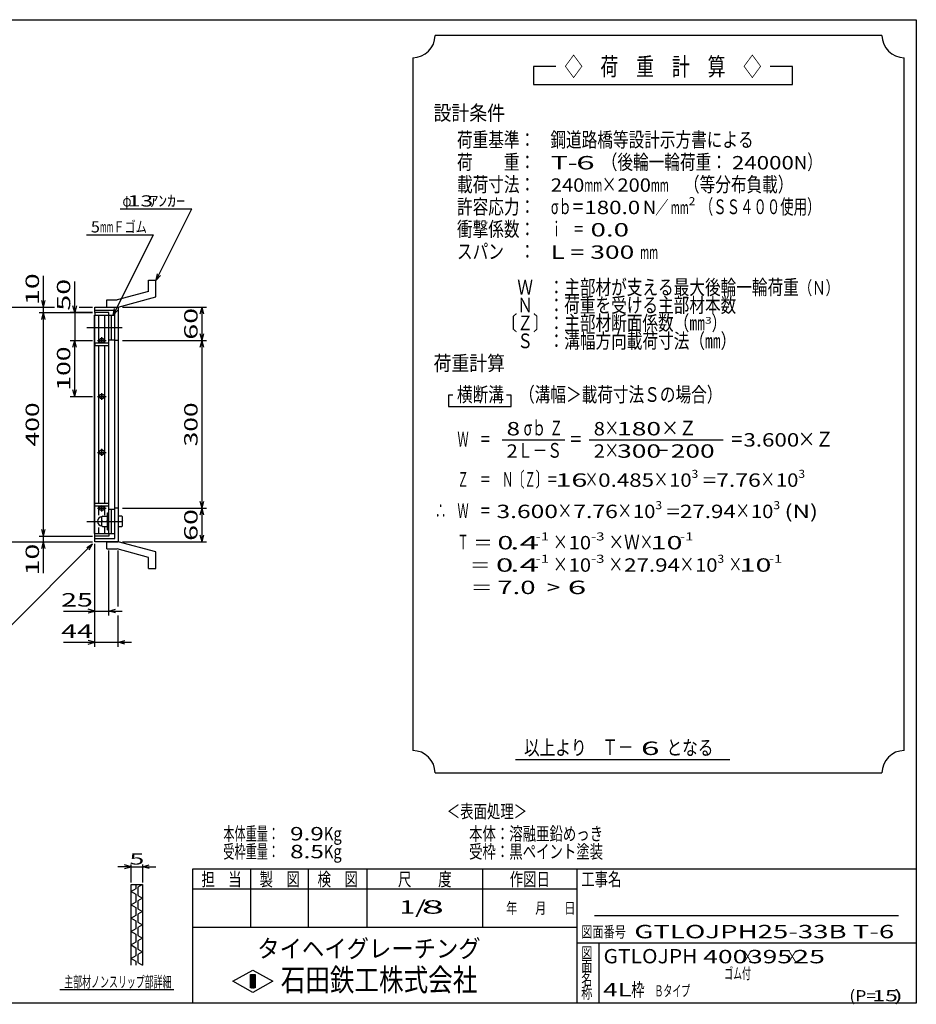
# Model space of a CAD drawing. Units: millimetres. Extents: x -182 to 173, y -128 to 105.
# Drawn here: x -28 to 173, y -115 to 105 of the extents above; entities that cross this region are included whole.
import ezdxf
from ezdxf.enums import TextEntityAlignment as Align

# ---------------------------------------------------------------- set-up
doc = ezdxf.new("R2010")
doc.units = ezdxf.units.MM
doc.header["$LTSCALE"] = 0.25
doc.linetypes.add('CENTER', pattern=[50.8, 31.75, -6.35, 6.35, -6.35])
for name, color, linetype in [('16', 7, 'Continuous'), ('19', 7, 'Continuous'), ('22', 7, 'Continuous'), ('24', 7, 'Continuous'), ('32', 7, 'Continuous')]:
    doc.layers.add(name, color=color, linetype=linetype)
doc.styles.add('dcStyle0', font='txt.shx', dxfattribs={"width": 0.833333, "bigfont": 'bigfont'})

msp = doc.modelspace()

# ---------------------------------------------------------------- linework, layer by layer
at = {"color": 150, "linetype": 'Continuous', "lineweight": 25}
for p, q in [((-172.9, 105.35), (173.1, 105.35)), ((173.1, 105.35), (173.1, -114.65)), ((173.1, -84.65), (11.1, -84.65)), ((11.1, -84.65), (11.1, -114.65)), ((24.1, -84.65), (24.1, -97.65)), ((37.1, -97.65), (37.1, -84.65)), ((50.1, -84.65), (50.1, -97.65)), ((76.1, -97.65), (76.1, -84.65)), ((97.1, -84.65), (97.1, -114.65)), ((97.1, -89.15), (11.1, -89.15)), ((169.1, -95.15), (101.1, -95.15)), ((11.1, -97.65), (97.1, -97.65)), ((97.1, -101.15), (173.1, -101.15)), ((102.1, -114.65), (102.1, -101.15)), ((20.1, -109.75), (24.6, -107.25)), ((24.6, -107.25), (29.1, -109.75)), ((24.6, -112.25), (20.1, -109.75)), ((24.1, -108.25), (25.1, -108.25)), ((24.1, -111.25), (24.1, -108.25)), ((24.1, -108.25), (24.3, -108.25)), ((24.3, -108.25), (24.3, -111.25)), ((24.5, -111.25), (24.5, -108.25)), ((24.5, -108.25), (24.7, -108.25)), ((29.1, -109.75), (24.6, -112.25)), ((24.7, -108.25), (24.7, -111.25)), ((24.9, -111.25), (24.9, -108.25)), ((24.9, -108.25), (25.1, -108.25)), ((25.1, -108.25), (25.1, -111.25)), ((25.1, -108.25), (25.1, -111.25)), ((25.1, -111.25), (24.1, -111.25)), ((24.3, -111.25), (24.5, -111.25)), ((24.7, -111.25), (24.9, -111.25)), ((173.1, -114.65), (-172.9, -114.65))]:
    msp.add_line(p, q, dxfattribs=at)
at = {"layer": '16', "color": 3, "linetype": 'Continuous', "lineweight": 25}
for p, q in [((-7.62, 39.81), (-10.75, 39.81)), ((-10.75, 39.81), (-10.75, 39.25)), ((-7.62, 39.25), (-7.62, 39.81)), ((-10.84, -9.63), (-10.84, 39.25)), ((-10.84, 39.25), (-10.75, 39.25)), ((-10.75, 39.25), (-7.62, 39.25)), ((-10.75, -9.63), (-10.75, 39.25)), ((-10.75, 39.25), (-7.62, 39.25)), ((-9.88, 33), (-9.88, 39.25)), ((-8.5, 33), (-8.5, 39.25)), ((-7.62, -9.63), (-7.62, 39.25)), ((-7.62, 39.25), (-7.06, 39.25)), ((-7.06, 33.75), (-7.06, 39.25)), ((-7.06, 39.25), (-6.31, 39.25)), ((-6.31, 33.75), (-6.31, 39.25)), ((-10.19, 33.56), (-8.19, 33.56)), ((-9.44, 33.94), (-8.94, 33.94)), ((-9.44, 33.19), (-8.94, 33.19)), ((-9.19, 33), (-9.19, 34.31)), ((-7.62, 33.75), (-7.06, 33.75)), ((-7.06, 33.75), (-6.31, 33.75)), ((-10.75, 33), (-10.75, 32.44)), ((-7.62, 33), (-10.75, 33)), ((-10.75, 32.44), (-7.62, 32.44)), ((-9.88, -2.81), (-9.88, 32.44)), ((-8.5, -2.81), (-8.5, 32.44)), ((-7.62, 32.44), (-7.62, 33)), ((-10.19, 21.06), (-8.19, 21.06)), ((-9.44, 21.44), (-8.94, 21.44)), ((-9.44, 20.69), (-8.94, 20.69)), ((-9.19, 20.31), (-9.19, 21.81)), ((-9.44, 8.94), (-8.94, 8.94)), ((-9.19, 7.81), (-9.19, 9.31)), ((-10.19, 8.56), (-8.19, 8.56)), ((-9.44, 8.19), (-8.94, 8.19)), ((-10.75, -3.38), (-10.75, -2.81)), ((-10.75, -2.81), (-7.62, -2.81)), ((-10.75, -3.38), (-7.62, -3.38)), ((-10.19, -3.94), (-8.19, -3.94)), ((-9.88, -5.5), (-9.88, -3.38)), ((-9.44, -3.56), (-8.94, -3.56)), ((-9.44, -4.31), (-8.94, -4.31)), ((-9.19, -4.69), (-9.19, -3.38)), ((-8.5, -5.5), (-8.5, -3.38)), ((-7.62, -3.38), (-7.62, -2.81)), ((-7.62, -4.12), (-7.06, -4.12)), ((-7.06, -9.63), (-7.06, -4.12)), ((-7.06, -4.12), (-6.31, -4.12)), ((-6.31, -9.63), (-6.31, -4.12)), ((-8.98, -5.69), (-9.16, -5.88)), ((-9.16, -7.88), (-9.16, -5.88)), ((-8.98, -5.69), (-8.1, -5.69)), ((-7.91, -5.88), (-8.1, -5.69)), ((-7.91, -8.81), (-7.91, -4.94)), ((-7.91, -4.94), (-7.62, -4.94)), ((-7.62, -8.81), (-7.62, -4.94)), ((-9.88, -9.63), (-9.88, -8.25)), ((-8.98, -6.88), (-9.16, -6.69)), ((-8.98, -6.88), (-9.16, -7.06)), ((-9.16, -7.88), (-8.98, -8.06)), ((-8.98, -6.88), (-8.1, -6.88)), ((-8.98, -8.06), (-8.1, -8.06)), ((-8.5, -9.63), (-8.5, -8.25)), ((-8.1, -6.88), (-7.91, -6.69)), ((-7.91, -7.06), (-8.1, -6.88)), ((-8.1, -8.06), (-7.91, -7.88)), ((-10.84, -9.63), (-10.75, -9.63)), ((-10.75, -9.63), (-7.62, -9.63)), ((-10.75, -10.19), (-10.75, -9.63)), ((-10.75, -9.63), (-7.62, -9.63)), ((-7.62, -10.19), (-10.75, -10.19)), ((-7.91, -8.81), (-7.62, -8.81)), ((-7.62, -9.63), (-7.62, -10.19)), ((-7.62, -9.63), (-7.06, -9.63)), ((-7.06, -9.63), (-6.31, -9.63))]:
    msp.add_line(p, q, dxfattribs=at)
at = {"layer": '16', "color": 3, "linetype": 'CENTER', "lineweight": 25}
for p, q in [((-12.57, 36.5), (-3.2, 36.5)), ((-12.57, -6.88), (-3.2, -6.88))]:
    msp.add_line(p, q, dxfattribs=at)
at = {"layer": '16', "color": 3, "linetype": 'Continuous', "lineweight": 25}
for centre, radius, start, end in [((-9.44, 33.56), 0.375, 90, 270), ((-9.19, 33.56), 0.5, 46.6, 133.4), ((-9.19, 33.56), 0.5, 226.6, 313.4), ((-8.94, 33.56), 0.375, 270, 90), ((-9.44, 21.06), 0.375, 90, 270), ((-9.19, 21.06), 0.5, 46.6, 133.4), ((-9.19, 21.06), 0.5, 226.6, 313.4), ((-8.94, 21.06), 0.375, 270, 90), ((-9.44, 8.56), 0.375, 90, 270), ((-9.19, 8.56), 0.5, 46.6, 133.4), ((-8.94, 8.56), 0.375, 270, 90), ((-9.19, 8.56), 0.5, 226.6, 313.4), ((-9.44, -3.94), 0.375, 90, 270), ((-9.19, -3.94), 0.5, 46.6, 133.4), ((-9.19, -3.94), 0.5, 226.6, 313.4), ((-8.94, -3.94), 0.375, 270, 90), ((-9.16, -6.88), 1, 90, 270)]:
    msp.add_arc(centre, radius, start, end, dxfattribs=at)
at = {"layer": '19', "color": 6, "linetype": 'Continuous', "lineweight": 25}
for p, q in [((1.26, 47.08), (2.89, 47.08)), ((1.26, 44.58), (1.26, 47.08)), ((2.89, 43.33), (2.89, 47.08)), ((1.26, 44.58), (-5.78, 42.69)), ((-8.06, 42.69), (-5.78, 42.69)), ((-8.06, 41.06), (-8.06, 42.69)), ((-5.56, 41.06), (2.89, 43.33)), ((-10.75, 39.81), (-10.75, 41.06)), ((-10.75, 41.06), (-5.56, 41.06)), ((-6.31, 40.31), (-10.75, 40.31)), ((-8.06, 41.06), (-5.56, 41.06)), ((-6.31, -10.69), (-6.31, 40.31)), ((-5.56, 41.06), (-5.56, -11.44)), ((-5.56, 33.56), (-6.31, 33.56)), ((-5.56, -3.94), (-6.31, -3.94)), ((-4.75, -5.69), (-5.56, -5.69)), ((-5.56, -5.69), (-5.56, -8.06)), ((-4.56, -5.88), (-4.75, -5.69)), ((-4.56, -7.88), (-4.56, -5.88)), ((-5.56, -6.88), (-4.75, -6.88)), ((-5.56, -8.06), (-4.75, -8.06)), ((-4.56, -6.69), (-4.75, -6.88)), ((-4.75, -6.88), (-4.56, -7.06)), ((-4.75, -8.06), (-4.56, -7.88)), ((-10.75, -11.44), (-10.75, -10.19)), ((-10.75, -10.69), (-6.31, -10.69)), ((-5.56, -11.44), (-10.75, -11.44)), ((-8.06, -11.44), (-5.56, -11.44)), ((-8.06, -13.06), (-8.06, -11.44)), ((-8.06, -13.06), (-5.78, -13.06)), ((1.26, -14.95), (-5.78, -13.06)), ((2.89, -13.7), (-5.56, -11.44)), ((1.26, -17.45), (1.26, -14.95)), ((2.89, -17.45), (2.89, -13.7)), ((1.26, -17.45), (2.89, -17.45))]:
    msp.add_line(p, q, dxfattribs=at)
at = {"layer": '22', "color": 4, "linetype": 'Continuous', "lineweight": 25}
for p, q in [((-5.06, 63.06), (10.94, 63.06)), ((2.94, 47.06), (10.94, 63.06)), ((-12.63, 57.25), (2.38, 57.25)), ((-6.62, 39.25), (2.38, 57.25)), ((2.94, 47.06), (3.24, 48.52)), ((-22.25, 41.06), (-22.25, 48.06)), ((-15.25, 39.81), (-15.25, 46.81)), ((2.94, 47.06), (3.94, 48.16)), ((-22.25, 41.06), (-22.65, 42.56)), ((-22.25, 41.06), (-21.85, 42.56)), ((-30.25, 41.06), (-19.75, 41.06)), ((-23.25, 41.06), (-19.75, 41.06)), ((-23.25, 39.81), (-11.25, 39.81)), ((-22.65, 38.31), (-22.25, 39.81)), ((-22.25, 39.81), (-22.25, 41.06)), ((-21.85, 38.31), (-22.25, 39.81)), ((-22.25, -10.19), (-22.25, 39.81)), ((-11.25, 39.81), (-16.25, 39.81)), ((-15.25, 39.81), (-15.65, 41.31)), ((-14.85, 41.31), (-15.25, 39.81)), ((-15.25, 39.81), (-15.25, 33.56)), ((-14.25, 41.06), (-11.25, 41.06)), ((-14.25, 41.06), (-11.25, 41.06)), ((-6.62, 39.25), (-6.32, 40.71)), ((-6.62, 39.25), (-5.62, 40.35)), ((-4.56, 41.06), (14.24, 41.06)), ((12.84, 39.56), (13.24, 41.06)), ((13.64, 39.56), (13.24, 41.06)), ((13.24, 33.56), (13.24, 41.06)), ((-16.25, 33.56), (-11.25, 33.56)), ((-15.65, 32.06), (-15.25, 33.56)), ((-14.85, 32.06), (-15.25, 33.56)), ((-15.25, 21.06), (-15.25, 33.56)), ((-4.56, 33.56), (14.24, 33.56)), ((13.24, 33.56), (12.84, 35.06)), ((12.84, 32.06), (13.24, 33.56)), ((13.24, 33.56), (13.64, 35.06)), ((13.64, 32.06), (13.24, 33.56)), ((13.24, -3.94), (13.24, 33.56)), ((-15.25, 21.06), (-15.65, 22.56)), ((-15.25, 21.06), (-14.85, 22.56)), ((-16.25, 21.06), (-11.25, 21.06)), ((-4.56, -3.94), (14.24, -3.94)), ((13.24, -3.94), (12.84, -2.44)), ((12.84, -5.44), (13.24, -3.94)), ((13.24, -3.94), (13.64, -2.44)), ((13.64, -5.44), (13.24, -3.94)), ((13.24, -11.44), (13.24, -3.94)), ((-22.25, -10.19), (-22.65, -8.69)), ((-22.25, -10.19), (-21.85, -8.69)), ((-23.25, -10.19), (-11.25, -10.19)), ((-22.25, -11.44), (-22.25, -10.19)), ((13.24, -11.44), (12.84, -9.94)), ((13.24, -11.44), (13.64, -9.94)), ((-30.25, -11.44), (-11.25, -11.44)), ((-30.25, -30.94), (-11.25, -11.94)), ((-23.25, -11.44), (-11.25, -11.44)), ((-22.65, -12.94), (-22.25, -11.44)), ((-21.85, -12.94), (-22.25, -11.44)), ((-22.25, -18.44), (-22.25, -11.44)), ((-12.55, -12.74), (-11.25, -11.94)), ((-12.05, -13.24), (-11.25, -11.94)), ((-10.75, -27.94), (-10.75, -11.94)), ((-10.75, -34.94), (-10.75, -11.94)), ((-4.56, -11.44), (14.24, -11.44)), ((-7.62, -27.94), (-7.62, -13.36)), ((-5.56, -25.94), (-5.56, -13.36)), ((-17.75, -26.94), (-10.75, -26.94)), ((-10.75, -26.94), (-12.25, -26.54)), ((-12.25, -27.34), (-10.75, -26.94)), ((-10.75, -26.94), (-7.62, -26.94)), ((-7.62, -26.94), (-6.12, -26.54)), ((-6.12, -27.34), (-7.62, -26.94)), ((-7.62, -26.94), (-4.62, -26.94)), ((-5.56, -34.94), (-5.56, -27.94)), ((-17.75, -33.94), (-10.75, -33.94)), ((-10.75, -33.94), (-12.25, -33.54)), ((-12.25, -34.34), (-10.75, -33.94)), ((-10.75, -33.94), (-5.56, -33.94)), ((-5.56, -33.94), (-4.06, -33.54)), ((-4.06, -34.34), (-5.56, -33.94)), ((-5.56, -33.94), (-2.56, -33.94))]:
    msp.add_line(p, q, dxfattribs=at)
at = {"layer": '24', "color": 4, "linetype": 'Continuous', "lineweight": 25}
for p, q in [((165.4, 101.85), (65.4, 101.85)), ((60.4, 96.85), (60.4, -58.15)), ((92.4, 94.85), (87.4, 94.85)), ((87.4, 94.85), (87.4, 90.85)), ((145.4, 94.85), (140.4, 94.85)), ((145.4, 90.85), (145.4, 94.85)), ((170.4, -58.15), (170.4, 96.85)), ((87.4, 90.85), (145.4, 90.85)), ((69.4, 21.35), (68.4, 21.35)), ((68.4, 21.35), (68.4, 18.85)), ((82.4, 21.35), (81.4, 21.35)), ((82.4, 18.85), (82.4, 21.35)), ((68.4, 18.85), (82.4, 18.85)), ((80.4, 11.35), (94.4, 11.35)), ((99.9, 11.35), (129.9, 11.35)), ((83.4, -60.15), (131.4, -60.15)), ((65.4, -63.15), (165.4, -63.15))]:
    msp.add_line(p, q, dxfattribs=at)
for centre, start, end in [((60.4, 101.85), 270, 0), ((170.4, 101.85), 180, 270), ((60.4, -63.15), 0, 90), ((170.4, -63.15), 90, 180)]:
    msp.add_arc(centre, 5, start, end, dxfattribs=at)
at = {"layer": '32', "color": 4, "linetype": 'Continuous', "lineweight": 25}
for p, q in [((-2.6, -87.65), (-2.6, -83.65)), ((-0.1, -83.65), (-0.1, -87.65)), ((-2.6, -84.15), (-5.6, -84.15)), ((-2.6, -84.15), (-4.1, -83.75)), ((-4.1, -84.55), (-2.6, -84.15)), ((-2.6, -84.15), (-0.1, -84.15)), ((-0.1, -84.15), (1.4, -83.75)), ((1.4, -84.55), (-0.1, -84.15)), ((-0.1, -84.15), (2.9, -84.15)), ((-2.6, -88.15), (-0.1, -88.15)), ((-2.6, -106.15), (-2.6, -88.15)), ((-1.6, -89.05), (-2.6, -89.65)), ((-2.6, -89.65), (-1.6, -90.25)), ((-1.6, -88.15), (-1.6, -89.05)), ((-1.6, -90.25), (-1.6, -92.05)), ((-0.1, -88.15), (-1.1, -88.75)), ((-1.1, -88.75), (-1.1, -90.55)), ((-0.1, -88.15), (-0.1, -106.15)), ((-1.6, -92.05), (-2.6, -92.65)), ((-1.1, -90.55), (-0.1, -91.15)), ((-0.1, -91.15), (-1.1, -91.75)), ((-1.1, -91.75), (-1.1, -93.55)), ((-2.6, -92.65), (-1.6, -93.25)), ((-1.6, -93.25), (-1.6, -95.05)), ((-1.1, -93.55), (-0.1, -94.15)), ((-0.1, -94.15), (-1.1, -94.75)), ((-1.6, -95.05), (-2.6, -95.65)), ((-2.6, -95.65), (-1.6, -96.25)), ((-1.6, -96.25), (-1.6, -98.05)), ((-1.1, -94.75), (-1.1, -96.55)), ((-1.1, -96.55), (-0.1, -97.15)), ((-1.6, -98.05), (-2.6, -98.65)), ((-2.6, -98.65), (-1.6, -99.25)), ((-0.1, -97.15), (-1.1, -97.75)), ((-1.1, -97.75), (-1.1, -99.55)), ((-1.6, -101.05), (-2.6, -101.65)), ((-1.6, -99.25), (-1.6, -101.05)), ((-1.1, -99.55), (-0.1, -100.15)), ((-0.1, -100.15), (-1.1, -100.75)), ((-1.1, -100.75), (-1.1, -102.55)), ((-2.6, -101.65), (-1.6, -102.25)), ((-1.6, -102.25), (-1.6, -104.05)), ((-1.1, -102.55), (-0.1, -103.15)), ((-0.1, -103.15), (-1.1, -103.75)), ((-1.6, -104.05), (-2.6, -104.65)), ((-2.6, -104.65), (-1.6, -105.25)), ((-1.6, -105.25), (-1.6, -106.15)), ((-1.1, -103.75), (-1.1, -105.55)), ((-1.1, -105.55), (-0.1, -106.15)), ((6.9, -111.65), (-18.6, -111.65))]:
    msp.add_line(p, q, dxfattribs=at)

# ---------------------------------------------------------------- texts
at = {"color": 150, "style": 'dcStyle0', "width": 0.833333}
for s, height, p, p2 in [('担\u3000当', 3, (13.1, -88.45), (22.1, -88.45)), ('製\u3000図', 3, (26.1, -88.45), (35.1, -88.45)), ('検\u3000図', 3, (39.1, -88.45), (48.1, -88.45)), ('尺\u3000\u3000度', 3, (57.1, -88.45), (69.1, -88.45)), ('作図日', 3, (82.1, -88.45), (91.1, -88.45)), ('工事名', 3, (98.1, -88.45), (107.1, -88.45)), ('年', 2.5, (81.3, -94.65), (83.8, -94.65)), ('月', 2.5, (87.8, -94.65), (90.3, -94.65)), ('日', 2.5, (94.3, -94.65), (96.8, -94.65)), ('図面番号', 2.5, (98.1, -99.95), (108.1, -99.95)), ('図', 2.5, (98.1, -104.65), (100.6, -104.65)), ('面', 2.5, (98.1, -107.65), (100.6, -107.65)), ('名', 2.5, (98.1, -110.65), (100.6, -110.65)), ('称', 2.5, (98.1, -113.65), (100.6, -113.65))]:
    msp.add_text(s, height=height, dxfattribs=at).set_placement(p, p2, align=Align.FIT)
at = {"color": 222, "style": 'dcStyle0'}
for s, height, width, p, p2 in [('タイヘイグレーチング', 4, 1.041667, (25.6, -104.45), (75.6, -104.45)), ('石田鉄工株式会社', 5, 0.846154, (30.85, -111.95), (74.85, -111.95))]:
    msp.add_text(s, height=height, dxfattribs=dict(at, width=width)).set_placement(p, p2, align=Align.FIT)
at = {"layer": '22', "color": 2, "style": 'dcStyle0'}
for s, height, width, p, p2 in [(' 13 ', 2.5, 0.8, (-4.56, 63.56), (3.44, 63.56)), ('ｱﾝｶｰ', 2.5, 0.8, (1.44, 63.56), (9.44, 63.56)), ('φ', 2.5, 0.666667, (-4.56, 63.56), (-2.56, 63.56)), ('5', 2.5, 0.8, (-11.63, 57.75), (-9.63, 57.75)), ('mm', 2.5, 0.6, (-9.63, 57.75), (-6.62, 57.75)), ('Ｆゴム', 2.5, 0.833333, (-6.62, 57.75), (0.88, 57.75)), (' 25 ', 3, 0.833333, (-19.75, -25.94), (-9.75, -25.94)), (' 44 ', 3, 0.833333, (-19.75, -32.94), (-9.75, -32.94)), ('＜表面処理＞', 3, 0.833333, (68, -73.25), (86, -73.25)), ('本体重量：', 3, 0.694444, (18, -78.25), (30.5, -78.25)), ('本体：', 3, 0.833333, (73, -78.25), (82, -78.25)), ('溶融亜鉛めっき', 3, 0.833333, (82, -78.25), (103, -78.25)), ('  9.9', 3, 0.666667, (30.5, -78.25), (40.5, -78.25)), ('Kg', 3, 0.666667, (40.5, -78.25), (44.5, -78.25)), ('受枠重量：', 3, 0.694444, (18, -82.25), (30.5, -82.25)), ('  8.5', 3, 0.666667, (30.5, -82.25), (40.5, -82.25)), ('Kg', 3, 0.666667, (40.5, -82.25), (44.5, -82.25)), ('受枠：', 3, 0.833333, (73, -82.25), (82, -82.25)), ('黒ペイント塗装', 3, 0.833333, (82, -82.25), (103, -82.25)), ('GTLOJPH25-33B T-6              ', 3, 0.833333, (110, -100.15), (187.5, -100.15)), ('GTLOJPH', 3.2, 0.9375, (103.1, -105.75), (124.1, -105.75)), (' 400 ', 3, 0.833333, (124.1, -105.75), (136.6, -105.75)), ('×', 3, 0.694444, (134.1, -105.75), (136.6, -105.75)), (' 395 ', 3, 0.833333, (134.1, -105.75), (146.6, -105.75)), ('×', 3, 0.694444, (144.1, -105.75), (146.6, -105.75)), (' 25 ', 3, 0.833333, (144.1, -105.75), (154.1, -105.75)), ('ゴム付', 2.5, 0.666667, (130.1, -109.25), (136.1, -109.25)), ('枠', 3, 0.833333, (109.3, -113.15), (112.3, -113.15)), ('Ｂタイプ', 2.5, 0.666667, (114.5, -113.15), (122.5, -113.15)), ('(P=', 2.5, 0.8, (158.1, -114.25), (164.1, -114.25)), (' 15 ', 2.5, 0.8, (162.1, -114.25), (170.1, -114.25)), (')', 2.5, 0.8, (168.1, -114.25), (170.1, -114.25))]:
    msp.add_text(s, height=height, dxfattribs=dict(at, width=width)).set_placement(p, p2, align=Align.FIT)
at = {"layer": '22', "color": 2, "style": 'dcStyle0', "width": 0.833333}
for s, p, p2 in [(' 10 ', (-23.25, 40.06), (-23.25, 50.06)), (' 50 ', (-16.25, 38.81), (-16.25, 48.81)), (' 60 ', (12.24, 32.31), (12.24, 42.31)), (' 100 ', (-16.25, 21.06), (-16.25, 33.56)), (' 400 ', (-23.25, 8.56), (-23.25, 21.06)), (' 300 ', (12.24, 8.56), (12.24, 21.06)), (' 60 ', (12.24, -12.69), (12.24, -2.69)), (' 10 ', (-23.25, -20.44), (-23.25, -10.44))]:
    msp.add_text(s, height=3, rotation=90, dxfattribs=at).set_placement(p, p2, align=Align.FIT)
at = {"layer": '22', "color": 2, "style": 'dcStyle0'}
for s, p, p2 in [('1/', (57.4, -94.65), (63.4, -94.65)), (' 8 ', (60.4, -94.65), (69.4, -94.65)), ('4L', (103, -113.15), (109.4, -113.15))]:
    msp.add_text(s, height=3, dxfattribs=at).set_placement(p, p2, align=Align.FIT)
at = {"layer": '24', "color": 2, "style": 'dcStyle0'}
for s, height, width, p, p2 in [('◇\u3000荷\u3000重\u3000計\u3000算\u3000◇', 4, 0.833333, (94.4, 92.85), (138.4, 92.85)), ('設計条件', 3.3, 0.858369, (65.05, 82.85), (81.05, 82.85)), ('荷重基準：\u3000', 3.3, 0.841346, (70.3, 76.85), (91.3, 76.85)), ('鋼道路橋等設計示方書による', 3.3, 0.841346, (91.2, 76.85), (136.7, 76.85)), ('荷\u3000\u3000重：\u3000', 3.3, 0.841346, (70.3, 71.85), (91.3, 71.85)), (' 6 ', 3, 0.833333, (95.3, 71.85), (102.8, 71.85)), ('（後輪一輪荷重：', 3.3, 0.841346, (102.7, 71.85), (130.7, 71.85)), (' 24000', 3, 0.833333, (130.7, 71.85), (145.7, 71.85)), ('）', 3.3, 0.833333, (148.7, 71.85), (152, 71.85)), ('載荷寸法：\u3000', 3.3, 0.841346, (70.3, 66.85), (91.3, 66.85)), ('\u3000（等分布負載）', 3.3, 0.841346, (117.6, 66.85), (145.6, 66.85)), ('240', 3, 0.833333, (91.3, 66.85), (98.8, 66.85)), ('mm', 3, 0.666667, (98.8, 66.85), (102.8, 66.85)), ('×', 3.3, 0.833333, (102.7, 66.85), (106, 66.85)), ('200', 3, 0.833333, (106.2, 66.85), (113.7, 66.85)), ('mm', 3, 0.666667, (113.7, 66.85), (117.7, 66.85)), ('許容応力：\u3000', 3.3, 0.841346, (70.3, 61.85), (91.3, 61.85)), ('σｂ＝', 3.3, 0.631313, (91.3, 61.85), (98.8, 61.85)), ('180.0', 3, 0.833333, (98.8, 61.85), (111.3, 61.85)), ('／', 3, 0.833333, (114.65, 61.85), (117.65, 61.85)), ('mm', 3, 0.666667, (118.15, 61.85), (122.15, 61.85)), ('2', 1.8, 0.833333, (122.15, 63.85), (123.65, 63.85)), ('（ＳＳ４００使用）', 3.3, 0.757576, (124.65, 61.85), (151.65, 61.85)), ('衝撃係数：\u3000', 3.3, 0.841346, (70.3, 56.85), (91.3, 56.85)), ('ｉ\u3000＝', 3.3, 0.631313, (91.3, 56.85), (98.8, 56.85)), (' 0.0', 3, 0.833333, (98.8, 56.85), (108.8, 56.85)), ('スパン\u3000：\u3000', 3.3, 0.841346, (70.3, 51.85), (91.3, 51.85)), ('L =', 3, 0.833333, (91.3, 51.85), (98.8, 51.85)), (' 300 ', 3, 0.833333, (98.8, 51.85), (111.3, 51.85)), ('mm', 3, 0.666667, (111.3, 51.85), (115.3, 51.85)), ('\u3000Ｗ\u3000：主部材が支える最大後輪一輪荷重', 3.3, 0.841346, (80.3, 43.85), (146.8, 43.85)), ('（Ｎ）', 3, 0.833333, (146.8, 43.85), (155.8, 43.85)), ('\u3000Ｎ\u3000：荷重を受ける主部材本数', 3.3, 0.841346, (80.3, 39.85), (132.8, 39.85)), ('〔Ｚ〕：主部材断面係数（㎜', 3.3, 0.841346, (80.3, 35.85), (125.8, 35.85)), ('）', 3.3, 0.833333, (127.3, 35.85), (130.6, 35.85)), ('\u3000Ｓ\u3000：溝幅方向載荷寸法（㎜）', 3.3, 0.841346, (80.3, 31.85), (132.8, 31.85)), ('荷重計算', 3.3, 0.858369, (65.05, 26.85), (81.05, 26.85)), ('横断溝', 3.3, 0.841346, (70.3, 19.85), (80.8, 19.85)), ('\u3000（溝幅＞載荷寸法Ｓの場合）', 3.3, 0.841346, (80.7, 19.85), (129.7, 19.85)), ('σｂ', 3.3, 0.631313, (85.2, 12.35), (90.2, 12.35)), ('Ｚ', 3.3, 0.757576, (91, 12.35), (94, 12.35)), ('×', 3.3, 0.833333, (103.3, 12.35), (106.6, 12.35)), ('×Ｚ', 3.3, 0.858369, (115.95, 12.35), (123.95, 12.35)), ('8', 3, 0.833333, (100.9, 12.35), (103.4, 12.35)), (' 180 ', 3, 0.833333, (104.8, 12.35), (117.3, 12.35)), ('Ｗ\u3000＝', 3.3, 0.631313, (70.4, 9.85), (77.9, 9.85)), ('＝', 3.3, 0.757576, (95.4, 9.85), (98.4, 9.85)), ('＝', 3.3, 0.757576, (131.4, 9.85), (134.4, 9.85)), ('3.600', 3, 0.833333, (134.4, 9.85), (146.9, 9.85)), ('×Ｚ', 3.3, 0.858369, (146.55, 9.85), (154.55, 9.85)), ('2', 3, 0.833333, (81.4, 7.35), (83.9, 7.35)), ('Ｌ－Ｓ', 3.3, 0.833333, (83.9, 7.35), (93.8, 7.35)), ('2', 3, 0.833333, (100.9, 7.35), (103.4, 7.35)), ('×', 3.3, 0.833333, (103.3, 7.35), (106.6, 7.35)), (' 300 ', 3, 0.833333, (104.8, 7.35), (117.3, 7.35)), ('－', 3.3, 0.631313, (115.3, 7.35), (117.8, 7.35)), (' 200 ', 3, 0.833333, (116.8, 7.35), (129.3, 7.35)), ('Ｚ\u3000＝\u3000Ｎ〔Ｚ〕＝', 3.3, 0.631313, (70.4, 0.85), (92.9, 0.85)), ('3', 1.8, 0.833333, (122.8, 2.85), (124.3, 2.85)), ('3', 1.8, 0.833333, (146.7, 2.85), (148.2, 2.85)), (' 16 ', 3, 0.833333, (90.9, 0.85), (100.9, 0.85)), ('×', 3.3, 0.757576, (98.9, 0.85), (101.9, 0.85)), ('0.485', 3, 0.833333, (101.9, 0.85), (114.4, 0.85)), ('×', 3.3, 0.833333, (114.3, 0.85), (117.6, 0.85)), ('10', 3, 0.833333, (117.8, 0.85), (122.8, 0.85)), ('7.76', 3, 0.833333, (128.3, 0.85), (138.3, 0.85)), ('×', 3.3, 0.833333, (138.2, 0.85), (141.5, 0.85)), ('10', 3, 0.833333, (141.7, 0.85), (146.7, 0.85)), ('∴\u3000Ｗ\u3000＝', 3.3, 0.631313, (65.4, -6.15), (77.9, -6.15)), (' 3.600', 3, 0.833333, (77.9, -6.15), (92.9, -6.15)), ('×', 3.3, 0.833333, (92.8, -6.15), (96.1, -6.15)), ('7.76', 3, 0.833333, (96.3, -6.15), (106.3, -6.15)), ('×', 3.3, 0.833333, (106.2, -6.15), (109.5, -6.15)), ('10', 3, 0.833333, (109.7, -6.15), (114.7, -6.15)), ('3', 1.8, 0.833333, (114.7, -4.15), (116.2, -4.15)), ('27.94', 3, 0.833333, (120.2, -6.15), (132.7, -6.15)), ('×', 3.3, 0.833333, (132.6, -6.15), (135.9, -6.15)), ('10', 3, 0.833333, (136.1, -6.15), (141.1, -6.15)), ('3', 1.8, 0.833333, (141.1, -4.15), (142.6, -4.15)), ('(N)', 3, 0.833333, (143.6, -6.15), (151.1, -6.15)), ('Ｔ', 3.3, 0.631313, (70.4, -13.15), (72.9, -13.15)), (' = 0', 3, 0.833333, (72.9, -13.15), (82.9, -13.15)), (' .4 ', 3, 0.833333, (80.4, -13.15), (90.4, -13.15)), ('-1', 1.8, 0.833333, (87.9, -11.15), (90.9, -11.15)), ('×', 3.3, 0.833333, (91.8, -13.15), (95.1, -13.15)), ('10', 3, 0.833333, (95.3, -13.15), (100.3, -13.15)), ('-3', 1.8, 0.833333, (100.3, -11.15), (103.3, -11.15)), ('×Ｗ', 3.3, 0.841346, (104.2, -13.15), (111.2, -13.15)), ('×', 3.3, 0.757576, (111.2, -13.15), (114.2, -13.15)), (' 10 ', 3, 0.833333, (112.2, -13.15), (122.2, -13.15)), ('-1', 1.8, 0.833333, (120.2, -11.15), (123.2, -11.15)), ('  = 0', 3, 0.833333, (70.4, -18.15), (82.9, -18.15)), (' .4 ', 3, 0.833333, (80.4, -18.15), (90.4, -18.15)), ('-1', 1.8, 0.833333, (87.9, -16.15), (90.9, -16.15)), ('×', 3.3, 0.833333, (91.8, -18.15), (95.1, -18.15)), ('10', 3, 0.833333, (95.3, -18.15), (100.3, -18.15)), ('-3', 1.8, 0.833333, (100.3, -16.15), (103.3, -16.15)), ('×', 3.3, 0.833333, (104.2, -18.15), (107.5, -18.15)), ('27.94', 3, 0.833333, (107.7, -18.15), (120.2, -18.15)), ('×', 3.3, 0.833333, (120.1, -18.15), (123.4, -18.15)), ('10', 3, 0.833333, (123.6, -18.15), (128.6, -18.15)), ('3', 1.8, 0.833333, (128.6, -16.15), (130.1, -16.15)), ('×', 3.3, 0.757576, (131.1, -18.15), (134.1, -18.15)), (' 10 ', 3, 0.833333, (132.1, -18.15), (142.1, -18.15)), ('-1', 1.8, 0.833333, (140.1, -16.15), (143.1, -16.15)), ('  =', 3, 0.833333, (70.4, -23.15), (77.9, -23.15)), (' 7.0', 3, 0.833333, (77.9, -23.15), (87.9, -23.15)), (' 6 ', 3, 0.833333, (93.4, -23.15), (100.9, -23.15)), ('以上より\u3000', 3.3, 0.841346, (85.3, -59.15), (102.8, -59.15)), ('Ｔ－', 3.5, 0.833333, (102.8, -59.15), (109.8, -59.15)), (' 6 ', 3, 0.833333, (109.8, -59.15), (117.3, -59.15)), ('となる', 3.3, 0.841346, (117.2, -59.15), (127.7, -59.15))]:
    msp.add_text(s, height=height, dxfattribs=dict(at, width=width)).set_placement(p, p2, align=Align.FIT)
for s, height, p, p2 in [('T-', 3, (91.3, 71.85), (97.3, 71.85)), ('N', 3, (145.7, 71.85), (148.7, 71.85)), ('N', 3, (111.9, 61.85), (114.9, 61.85)), ('3', 1.5, (125.8, 37.35), (127.3, 37.35)), ('8', 3, (81.4, 12.35), (84.4, 12.35)), ('=', 3, (125.3, 0.85), (128.3, 0.85)), ('=', 3, (117.2, -6.15), (120.2, -6.15)), ('>', 3, (90.4, -23.15), (93.4, -23.15))]:
    msp.add_text(s, height=height, dxfattribs=at).set_placement(p, p2, align=Align.FIT)
at = {"layer": '32', "color": 2, "style": 'dcStyle0'}
for s, width, p, p2 in [(' 5 ', 0.8, (-4.35, -83.65), (1.65, -83.65)), ('主部材ノンスリップ部詳細', 0.666667, (-17.6, -111.15), (6.4, -111.15))]:
    msp.add_text(s, height=2.5, dxfattribs=dict(at, width=width)).set_placement(p, p2, align=Align.FIT)

doc.saveas('drawing.dxf')
